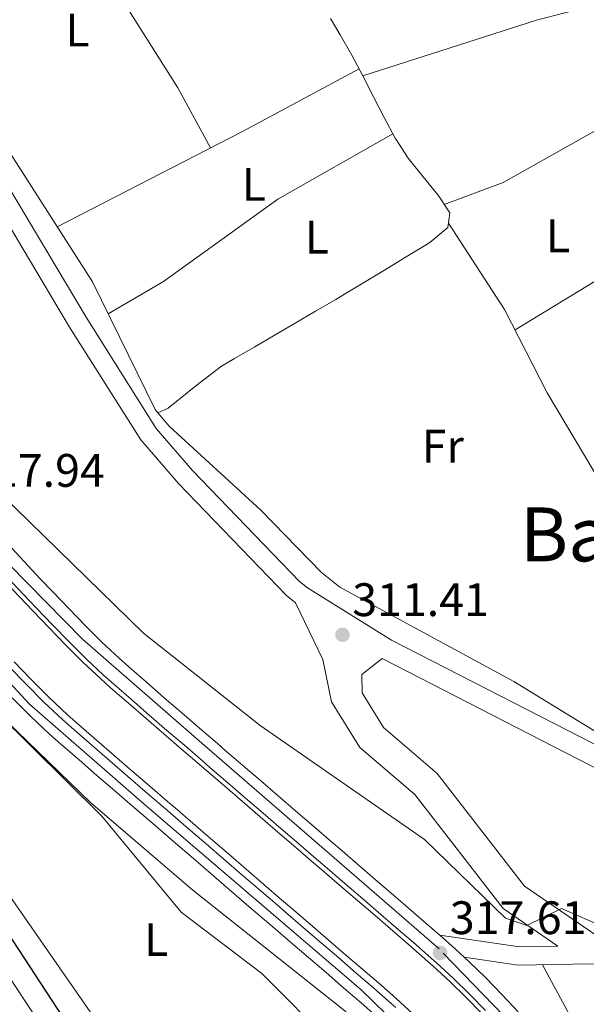
# Model space of a CAD drawing. Units: metres. Extents: x 573680 to 580614, y 4691809 to 4696511.
# Drawn here: x 576228 to 576349, y 4692877 to 4693087 of the extents above; entities that cross this region are included whole.
import ezdxf
from ezdxf.enums import TextEntityAlignment as Align

# ---------------------------------------------------------------- set-up
doc = ezdxf.new("R2010")
doc.units = ezdxf.units.M
doc.header["$MEASUREMENT"] = 0
doc.linetypes.add('DGN Style 3', pattern=[121.64348, 86.8882, -34.75528])
doc.linetypes.add('DGN Style 4', pattern=[139.1080082, 69.51056, -34.75528, 0.0868882, -34.75528])
for name, color, linetype, lineweight in [('Nivel 13', 7, 'Continuous', 0), ('Nivel 21', 7, 'Continuous', 0), ('Nivel 23', 7, 'Continuous', 0), ('Nivel 24', 7, 'Continuous', 0), ('Nivel 36', 7, 'Continuous', 0), ('Nivel 37', 7, 'Continuous', 0), ('Nivel 4', 7, 'Continuous', 0), ('Nivel 41', 7, 'Continuous', 0), ('Nivel 45', 7, 'Continuous', 0), ('Nivel 5', 7, 'Continuous', 0), ('Nivel 51', 7, 'Continuous', 0), ('Nivel 54', 7, 'Continuous', 0), ('Nivel 7', 7, 'Continuous', 0)]:
    doc.layers.add(name, color=color, linetype=linetype, lineweight=lineweight)
doc.styles.add('Style-Arial', font='txt')
doc.styles.add('Style-Arial Narrow', font='txt')
doc.styles.add('Style-Times New Roman', font='txt')

# ---------------------------------------------------------------- blocks, each defined once
blk = doc.blocks.new('5PATER_2')
at = {"layer": 'Nivel 7', "linetype": 'Continuous', "lineweight": 0}
h = blk.add_hatch(color=51, dxfattribs=at)
edge = h.paths.add_edge_path()
edge.add_ellipse((9.620562195777893e-05, -0.0007259063422679901), major_axis=(-1.095731442372465, -1.110710699892244), ratio=0.999422240966032, start_angle=0, end_angle=360)

msp = doc.modelspace()

# ---------------------------------------------------------------- linework, layer by layer
at = {"layer": 'Nivel 13', "color": 4, "linetype": 'Continuous', "lineweight": 0}
for points in [[(576199.7800000012, 4693098.91, 310.8), (576243.3000000007, 4693030.91, 311.06), (576256.7399999984, 4693003.629999999, 310.54), (576257.3099999987, 4693002.960000001, 310.54)], [(576294.1000000015, 4693087.050000001, 310.85), (576296.1799999997, 4693083.59, 310.85), (576298.6700000018, 4693079.25, 310.81), (576301.0300000012, 4693074.84, 310.7), (576303.3200000003, 4693070.379999999, 310.56), (576305.5899999999, 4693065.93, 310.43), (576307.9299999997, 4693061.530000001, 310.33), (576307.9699999988, 4693061.460000001, 310.33), (576310.7199999988, 4693057.27, 310.3), (576313.8900000006, 4693053.309999999, 310.35), (576317.0599999987, 4693049.390000001, 310.45), (576319.5899999999, 4693045.609999999, 310.59), (576319.1499999985, 4693042.5, 310.85), (576315.2899999991, 4693039.289999999, 310.85), (576314.2100000009, 4693038.600000001, 310.85), (576309.9400000013, 4693036, 310.85), (576305.6600000001, 4693033.41, 310.85), (576301.3900000006, 4693030.82, 310.85), (576297.1000000015, 4693028.260000002, 310.85), (576295.2399999984, 4693027.16, 310.85), (576290.9299999997, 4693024.620000001, 310.83), (576286.6099999994, 4693022.100000001, 310.79), (576282.3000000007, 4693019.57, 310.72), (576277.9800000004, 4693017.050000001, 310.66), (576273.6600000001, 4693014.530000001, 310.61), (576270.870000001, 4693012.899999999, 310.59), (576265.3500000015, 4693008.739999998, 310.57), (576259.5100000016, 4693003.969999999, 310.55), (576257.3099999987, 4693002.960000001, 310.54)], [(576557.7600000016, 4692817.82, 311.06), (576536.7699999996, 4692835.109999999, 311.56), (576522.8999999985, 4692846.059999999, 310.8), (576493.5899999999, 4692867.18, 310.8), (576477.2800000012, 4692875.080000002, 310.74), (576466.0199999996, 4692879.460000001, 310.54), (576449.3000000007, 4692884.359999999, 310.8), (576426.120000001, 4692889.600000001, 310.8), (576418.4100000001, 4692892.710000001, 310.8), (576391.2199999988, 4692910.77, 310.28), (576380.0700000003, 4692920.780000001, 310.28), (576372.3200000003, 4692926.34, 310.28), (576350.2800000012, 4692935.140000001, 310.28), (576333.2600000016, 4692945.640000001, 310.28), (576296.1099999994, 4692965.760000002, 309.75), (576292.1799999997, 4692968.850000001, 309.9), (576279.2600000016, 4692982.199999999, 310.51), (576259.7100000009, 4693000.100000001, 310.54), (576257.3099999987, 4693002.960000001, 310.54)]]:
    msp.add_polyline3d(points, dxfattribs=at)
at = {"layer": 'Nivel 13', "color": 4, "linetype": 'Continuous', "lineweight": 13}
for points in [[(576303.6400000006, 4692895.670000002, 317.91), (576299.8500000015, 4692898.920000002, 317.9), (576296.0500000007, 4692902.18, 317.9), (576292.2600000016, 4692905.440000001, 317.88), (576290.4800000004, 4692906.960000001, 317.87), (576286.6999999993, 4692910.219999999, 317.84), (576282.9100000001, 4692913.489999998, 317.81), (576279.120000001, 4692916.75, 317.77), (576275.3299999982, 4692920.010000002, 317.73), (576271.5399999991, 4692923.280000001, 317.69), (576267.75, 4692926.539999999, 317.67), (576266.1499999985, 4692927.920000002, 317.67), (576262.3599999994, 4692931.18, 317.7), (576258.5700000003, 4692934.460000001, 317.75), (576254.7899999991, 4692937.73, 317.81), (576251, 4692941, 317.86), (576247.1999999993, 4692944.300000001, 317.88), (576245.0199999996, 4692946.239999998, 317.88), (576241.2600000016, 4692949.780000001, 317.82), (576237.629999999, 4692953.399999999, 317.75), (576234.0899999999, 4692957.039999999, 317.69), (576230.6099999994, 4692960.670000002, 317.67), (576227.8900000006, 4692963.510000002, 317.7), (576224.4200000018, 4692967.199999999, 317.78)], [(576296.8399999999, 4692887.760000002, 317.91), (576293.0599999987, 4692891.010000002, 317.9), (576289.2600000016, 4692894.27, 317.9), (576285.3500000015, 4692897.620000001, 317.88), (576283.6799999997, 4692899.059999999, 317.87), (576279.8900000006, 4692902.330000002, 317.84), (576276.1000000015, 4692905.59, 317.81), (576272.3200000003, 4692908.850000001, 317.77), (576268.5300000012, 4692912.109999999, 317.73), (576264.7399999984, 4692915.379999999, 317.69), (576260.9499999993, 4692918.640000001, 317.67), (576259.3500000015, 4692920.02, 317.67), (576255.5500000007, 4692923.289999999, 317.7), (576251.7600000016, 4692926.559999999, 317.75), (576247.9699999988, 4692929.84, 317.81), (576244.1799999997, 4692933.120000001, 317.86), (576240.3200000003, 4692936.469999999, 317.88), (576237.9800000004, 4692938.539999999, 317.88), (576234.0100000016, 4692942.289999999, 317.82), (576230.2100000009, 4692946.07, 317.75), (576226.5899999999, 4692949.800000001, 317.69)], [(576326.5, 4692874.719999999, 317.68), (576323.0799999982, 4692878.219999999, 317.77), (576319.620000001, 4692881.600000001, 317.84), (576316.0599999987, 4692884.879999999, 317.88), (576314.9200000018, 4692885.879999999, 317.89), (576311.1799999997, 4692889.16, 317.9), (576307.4100000001, 4692892.420000002, 317.91), (576303.6400000006, 4692895.670000002, 317.91)], [(576312.4499999993, 4692874.030000001, 317.84), (576309.0799999982, 4692877.129999999, 317.88), (576308.0399999991, 4692878.039999999, 317.89), (576304.3299999982, 4692881.289999999, 317.9), (576300.6000000015, 4692884.52, 317.91), (576296.8399999999, 4692887.760000002, 317.91)]]:
    msp.add_polyline3d(points, dxfattribs=at)
at = {"layer": 'Nivel 21', "color": 7, "linetype": 'DGN Style 3', "lineweight": 0, "extrusion": (0.1330270809728299, 0.7818733449612494, 0.609079525322396), "elevation": 3746106.200896796, "flags": 128}
msp.add_lwpolyline([(218953.9457059726, -2876478.202410242), (218962.017591916, -2876475.731123677), (218979.1811877899, -2876475.050259009)], dxfattribs=at)
at = {"layer": 'Nivel 21', "color": 7, "linetype": 'DGN Style 3', "lineweight": 0}
for points in [[(576503.7100000009, 4692849.600000001, 314.26), (576490.5, 4692858.98, 314.14), (576480.2600000016, 4692864.359999999, 313.85), (576452.7600000016, 4692874.379999999, 313.85), (576444.8299999982, 4692876.170000002, 313.85), (576432.6099999994, 4692876.550000001, 314.24), (576400.0599999987, 4692898.34, 311.15), (576389.129999999, 4692908.469999999, 310.82), (576376.3999999985, 4692917.850000001, 311.15), (576357, 4692928.879999999, 311.42), (576307.1600000001, 4692954.469999999, 311.51), (576289.1999999993, 4692965.640000001, 311.57), (576287.5199999996, 4692966.98, 311.37), (576264.6999999993, 4692990.640000001, 310.77), (576256.9400000013, 4692999.59, 310.9), (576241.9499999993, 4693023.350000001, 311.24), (576208.0100000016, 4693080.280000001, 310.84), (576197.1799999997, 4693094.120000001, 311.05), (576186.0399999991, 4693104.899999999, 311.23), (576172.4400000013, 4693115.440000001, 311.44), (576115.620000001, 4693164.309999999, 311.86), (576087.5, 4693184.670000002, 311.99)], [(576424.2399999984, 4692876.82, 313.68), (576423.1999999993, 4692876.850000001, 314.47), (576381.2899999991, 4692880.640000001, 315.76), (576372.5300000012, 4692882.43, 315.73), (576363.4299999997, 4692886.52, 315.89), (576355.6099999994, 4692888.68, 315.82), (576354.6700000018, 4692888.780000001, 315.88), (576335.5199999996, 4692901.98, 314.72), (576316.870000001, 4692926.02, 313.71), (576305.4100000001, 4692935.84, 313.3), (576300.870000001, 4692943.170000002, 312.88), (576300.8399999999, 4692947.09, 311.83), (576305.129999999, 4692950.52, 311.51)]]:
    msp.add_polyline3d(points, dxfattribs=at)
at = {"layer": 'Nivel 21', "color": 7, "linetype": 'Continuous', "lineweight": 0}
for points in [[(576084.7800000012, 4693181.59, 311.99), (576113.0799999982, 4693161.100000001, 311.86), (576169.8500000015, 4693112.280000001, 311.44), (576183.3599999994, 4693101.809999999, 311.23), (576194.129999999, 4693091.379999999, 311.05), (576204.629999999, 4693077.960000001, 310.84), (576238.4600000009, 4693021.210000001, 311.24), (576253.6499999985, 4692997.149999999, 310.9), (576261.6900000013, 4692987.890000001, 310.77), (576284.7600000016, 4692963.940000001, 311.37), (576286.6600000001, 4692962.440000001, 311.57), (576292.4699999988, 4692950.32, 311.83), (576294.3599999994, 4692941.289999999, 312.88), (576300.3999999985, 4692931.550000001, 313.3), (576312.120000001, 4692921.5, 313.71), (576330.9800000004, 4692897.18, 314.72), (576342.6600000001, 4692889.129999999, 315.39)], [(576225.3599999994, 4692974.890000001, 317.85), (576228.7300000004, 4692971.199999999, 317.78), (576232.1600000001, 4692967.559999999, 317.7), (576234.8599999994, 4692964.739999998, 317.67), (576238.3200000003, 4692961.120000001, 317.69), (576241.8099999987, 4692957.530000001, 317.75), (576245.3500000015, 4692954, 317.82), (576248.9899999984, 4692950.580000002, 317.88), (576251.0799999982, 4692948.719999999, 317.88), (576254.8599999994, 4692945.449999999, 317.86), (576258.6400000006, 4692942.170000002, 317.81), (576262.4200000018, 4692938.899999999, 317.75), (576266.1999999993, 4692935.640000001, 317.7), (576269.9899999984, 4692932.370000001, 317.67), (576271.5899999999, 4692931, 317.67), (576275.379999999, 4692927.73, 317.69), (576279.1700000018, 4692924.469999999, 317.73), (576282.9600000009, 4692921.210000001, 317.77), (576286.7399999984, 4692917.940000001, 317.81), (576290.5300000012, 4692914.68, 317.84), (576294.3200000003, 4692911.420000002, 317.87), (576296.0899999999, 4692909.899999999, 317.88), (576299.879999999, 4692906.640000001, 317.9), (576303.6799999997, 4692903.379999999, 317.9), (576307.4699999988, 4692900.129999999, 317.91), (576311.2600000016, 4692896.859999999, 317.91), (576315.0399999991, 4692893.59, 317.9), (576317.4600000009, 4692891.469999999, 317.89)], [(576320.3000000007, 4692882.32, 317.84), (576316.7199999988, 4692885.609999999, 317.88), (576315.5700000003, 4692886.620000001, 317.89), (576311.8200000003, 4692889.899999999, 317.9), (576308.0599999987, 4692893.16, 317.91), (576304.2800000012, 4692896.420000002, 317.91), (576300.4899999984, 4692899.670000002, 317.9), (576296.6900000013, 4692902.920000002, 317.9), (576292.8999999985, 4692906.190000001, 317.88), (576291.129999999, 4692907.710000001, 317.87), (576287.3399999999, 4692910.969999999, 317.84), (576283.5500000007, 4692914.239999998, 317.81), (576279.7600000016, 4692917.5, 317.77), (576275.9699999988, 4692920.760000002, 317.73), (576272.1799999997, 4692924.02, 317.69), (576268.3999999985, 4692927.289999999, 317.67), (576266.8000000007, 4692928.66, 317.67), (576263.0100000016, 4692931.93, 317.7), (576259.2199999988, 4692935.199999999, 317.75), (576255.4299999997, 4692938.469999999, 317.81), (576251.6499999985, 4692941.75, 317.86), (576247.8500000015, 4692945.050000001, 317.88), (576245.6900000013, 4692946.969999999, 317.88), (576241.9499999993, 4692950.489999998, 317.82), (576238.3299999982, 4692954.09, 317.75), (576234.8000000007, 4692957.719999999, 317.69), (576231.3299999982, 4692961.350000001, 317.67), (576228.6099999994, 4692964.190000001, 317.7), (576225.1400000006, 4692967.870000001, 317.78)], [(576305.129999999, 4692950.52, 311.51), (576354.8900000006, 4692924.969999999, 311.42), (576373.9800000004, 4692914.120000001, 311.15), (576386.2899999991, 4692905.050000001, 310.82), (576397.3000000007, 4692894.850000001, 311.15), (576424.2399999984, 4692876.82, 313.68)], [(576225.5199999996, 4692948.780000001, 317.69), (576229.1600000001, 4692945.030000001, 317.75), (576232.9800000004, 4692941.23, 317.82), (576236.9899999984, 4692937.460000001, 317.88), (576239.3500000015, 4692935.359999999, 317.88), (576243.2100000009, 4692932.010000002, 317.86), (576247, 4692928.719999999, 317.81), (576250.7899999991, 4692925.449999999, 317.75), (576254.5899999999, 4692922.170000002, 317.7), (576258.379999999, 4692918.899999999, 317.67), (576259.9899999984, 4692917.52, 317.67), (576263.7699999996, 4692914.260000002, 317.69), (576267.5599999987, 4692911, 317.73), (576271.3500000015, 4692907.73, 317.77), (576275.1400000006, 4692904.469999999, 317.81), (576278.9299999997, 4692901.210000001, 317.84), (576282.7199999988, 4692897.940000001, 317.87), (576284.5, 4692896.41, 317.88), (576288.3000000007, 4692893.149999999, 317.9), (576292.1000000015, 4692889.890000001, 317.9), (576295.879999999, 4692886.640000001, 317.91), (576299.629999999, 4692883.41, 317.91), (576303.3599999994, 4692880.18, 317.9), (576307.0700000003, 4692876.940000001, 317.89), (576308.0899999999, 4692876.030000001, 317.88)], [(576226.2100000009, 4692942.120000001, 317.75), (576230.1000000015, 4692938.25, 317.82), (576234.1900000013, 4692934.399999999, 317.88), (576236.6099999994, 4692932.239999998, 317.88), (576240.4899999984, 4692928.879999999, 317.86), (576244.2899999991, 4692925.59, 317.81), (576248.0799999982, 4692922.309999999, 317.75), (576251.879999999, 4692919.030000001, 317.7), (576255.6799999997, 4692915.760000002, 317.67), (576257.2800000012, 4692914.379999999, 317.67), (576261.0700000003, 4692911.120000001, 317.69), (576264.8599999994, 4692907.850000001, 317.73), (576268.6499999985, 4692904.59, 317.77), (576272.4400000013, 4692901.330000002, 317.81), (576276.2199999988, 4692898.07, 317.84), (576280.0199999996, 4692894.800000001, 317.87), (576281.7899999991, 4692893.27, 317.88), (576285.5899999999, 4692890, 317.9), (576289.3999999985, 4692886.739999998, 317.9), (576293.1799999997, 4692883.5, 317.91), (576296.9200000018, 4692880.27, 317.91), (576300.6400000006, 4692877.050000001, 317.9), (576304.3299999982, 4692873.82, 317.89)], [(576317.4600000009, 4692891.469999999, 317.89), (576318.8000000007, 4692890.300000001, 317.89), (576319.9899999984, 4692889.25, 317.88), (576322.6700000018, 4692886.789999999, 317.86), (576323.6700000018, 4692885.870000001, 317.84), (576327.2399999984, 4692882.379999999, 317.77), (576330.7399999984, 4692878.800000001, 317.68), (576334.1799999997, 4692875.170000002, 317.59)], [(576564.2699999996, 4692793.850000001, 312.6), (576559.9899999984, 4692794.379999999, 313.43), (576554.5199999996, 4692796.239999998, 314), (576549.7199999988, 4692799.52, 313.97), (576532.75, 4692813.620000001, 314.16), (576513.3399999999, 4692834.760000002, 314.66), (576501.2100000009, 4692846.620000001, 314.26), (576488.4600000009, 4692855.66, 314.14), (576478.6900000013, 4692860.800000001, 313.85), (576451.6700000018, 4692870.649999999, 313.85), (576444.3399999999, 4692872.300000001, 313.85), (576422.9600000009, 4692872.969999999, 314.47), (576380.7199999988, 4692876.789999999, 315.76), (576371.3299999982, 4692878.710000001, 315.73), (576362.1099999994, 4692882.859999999, 315.89), (576354.8999999985, 4692884.850000001, 315.82), (576349.7600000016, 4692885.359999999, 315.73), (576334.1999999993, 4692885.109999999, 317.35), (576322.6700000018, 4692886.789999999, 317.89)], [(576327.2100000009, 4692875.399999999, 317.68), (576323.7800000012, 4692878.920000002, 317.77), (576320.3000000007, 4692882.32, 317.84)]]:
    msp.add_polyline3d(points, dxfattribs=at)
at = {"layer": 'Nivel 23', "color": 7, "linetype": 'DGN Style 4', "lineweight": 0}
for points in [[(576491.1999999993, 4692707.879999999, 317.68), (576438.8000000007, 4692761.640000001, 317.69), (576366.5599999987, 4692837.739999998, 317.67), (576317.3099999987, 4692888.559999999, 317.71), (576266.6600000001, 4692932.460000001, 317.68), (576241.2300000004, 4692954.649999999, 317.78), (576225.6099999994, 4692970.539999999, 317.8), (576211.9200000018, 4692986.899999999, 317.88), (576189.3200000003, 4693013.93, 317.88), (576166.5399999991, 4693040.16, 318.08), (576146.1600000001, 4693060.420000002, 318.09), (576114.5399999991, 4693091.850000001, 318.09), (576045.9499999993, 4693160.350000001, 317.7)], [(576079.3000000007, 4693101.77, 318.01), (576113.379999999, 4693067.710000001, 318.09), (576158.1900000013, 4693024.23, 318.04), (576183.1400000006, 4692995.580000002, 317.88), (576212.7300000004, 4692959.399999999, 317.81), (576229.8599999994, 4692940.75, 317.8), (576254.8399999999, 4692919.030000001, 317.69), (576300.6099999994, 4692879.93, 317.9), (576329.5199999996, 4692851.719999999, 317.47), (576367.0199999996, 4692811.5, 317.67), (576423.620000001, 4692753.050000001, 317.68), (576488.9800000004, 4692685.170000002, 317.75)]]:
    msp.add_polyline3d(points, dxfattribs=at)
at = {"layer": 'Nivel 24', "color": 7, "linetype": 'Continuous', "lineweight": 0}
msp.add_polyline3d([(576345.4400000013, 4692698.620000001, 328.06), (576333.4299999997, 4692717.75, 328.06), (576305.3000000007, 4692760.879999999, 327.86), (576286.5899999999, 4692789.699999999, 326.81), (576207.7800000012, 4692909.550000001, 327), (576150.8099999987, 4692990.48, 327.23), (576138.6400000006, 4693006.539999999, 327.23), (576081.9899999984, 4693068.780000001, 327.23)], dxfattribs=at)
at = {"layer": 'Nivel 36', "color": 92, "linetype": 'Continuous', "lineweight": 0, "extrusion": (0.1080549409996007, -0.1753506575500549, 0.9785582642961718), "elevation": -760344.8247891354, "flags": 128}
msp.add_lwpolyline([(2952682.105249856, 3613882.548184052), (2952725.913107261, 3613882.305430489), (2952790.519643553, 3613887.3547046)], dxfattribs=at)
at = {"layer": 'Nivel 36', "color": 92, "linetype": 'Continuous', "lineweight": 0, "extrusion": (0.4302613387845088, -0.8205752144244357, 0.3762067221882853), "elevation": -3602945.484107406, "flags": 128}
msp.add_lwpolyline([(2689674.529307283, 1463260.663110989), (2689718.9700597, 1463259.680957848), (2689747.244225845, 1463260.371702914)], dxfattribs=at)
at = {"layer": 'Nivel 36', "color": 92, "linetype": 'Continuous', "lineweight": 0}
for points in [[(576231.370000001, 4693122.02, 310.93), (576245.5700000003, 4693097.699999999, 310.33), (576261.5199999996, 4693072.27, 310.46), (576268.5399999991, 4693059.469999999, 310.25)], [(576301.0399999991, 4693074.82, 310.7), (576338.0599999987, 4693086.699999999, 310.65), (576362.2399999984, 4693093.080000002, 309.99), (576405.4600000009, 4693104.600000001, 311.72)], [(576410.8399999999, 4693094.73, 311.52), (576386.4400000013, 4693080.940000001, 310.74), (576352.8399999999, 4693064.390000001, 310.74), (576330.9899999984, 4693052.120000001, 310.86), (576318.3900000006, 4693047.399999999, 310.52)], [(576307.4100000001, 4693062.5, 310.35), (576282.8599999994, 4693048.550000001, 310.96), (576258.5100000016, 4693030.960000001, 310.86), (576246.6600000001, 4693024.100000001, 310.93)], [(576319.2800000012, 4693043.399999999, 310.78), (576331.2600000016, 4693024.989999998, 310.44), (576340.379999999, 4693007.18, 310.28), (576350.3200000003, 4692990.48, 310.14), (576368.1799999997, 4692962.870000001, 311.04)], [(576342.8999999985, 4692827.190000001, 319.77), (576327.3000000007, 4692843.469999999, 319.77), (576313.4800000004, 4692856.370000001, 319.77), (576297.1799999997, 4692875.34, 319.77), (576264.7699999996, 4692901.07, 319.45), (576243, 4692919.760000002, 320.37), (576224.9299999997, 4692937.23, 320.81), (576210.2600000016, 4692952.890000001, 320.22), (576202.9600000009, 4692959.5, 320.61), (576189.1000000015, 4692972.870000001, 321.13), (576180.2800000012, 4692983.059999999, 321.4), (576176.1000000015, 4692983.039999999, 321.13), (576174.6600000001, 4692980.780000001, 321.13), (576174.8999999985, 4692976.050000001, 321.66), (576177.6799999997, 4692969.879999999, 321.4), (576188.4899999984, 4692953.550000001, 321.66), (576201.6400000006, 4692936.830000002, 321.66), (576211.3900000006, 4692920.309999999, 322.18), (576244.6000000015, 4692872.550000001, 322.19), (576283.3399999999, 4692813.59, 322.96), (576313.1099999994, 4692772.620000001, 322.44), (576327.0799999982, 4692752.190000001, 322.96), (576340.7600000016, 4692731.27, 322.17), (576371.3000000007, 4692689.050000001, 322.96)], [(576339.379999999, 4692885.190000001, 316.87), (576349.379999999, 4692866.629999999, 317.28), (576358.9600000009, 4692854.98, 317.37), (576382.1900000013, 4692834.57, 317.92), (576406.3200000003, 4692809.100000001, 319.22), (576424.3200000003, 4692791.77, 319.4), (576426.1400000006, 4692790.16, 319.48), (576431.0799999982, 4692789.609999999, 319.74), (576435.7600000016, 4692793.780000001, 320), (576452.0399999991, 4692812.710000001, 318.72), (576469.2699999996, 4692825.550000001, 317.65), (576478.7800000012, 4692831.800000001, 317.92), (576480.0899999999, 4692836.16, 317.65), (576478.2899999991, 4692841.239999998, 316.87), (576465.5300000012, 4692855.580000002, 315.83), (576461.120000001, 4692857.989999998, 315.75), (576442.6999999993, 4692863.34, 316.49), (576398, 4692872.350000001, 317.13), (576367.6999999993, 4692875.920000002, 317.59), (576362.1099999994, 4692882.859999999, 316.61)]]:
    msp.add_polyline3d(points, dxfattribs=at)
at = {"layer": 'Nivel 4', "color": 30, "linetype": 'Continuous', "lineweight": 30, "elevation": 325, "flags": 128}
msp.add_lwpolyline([(576291.9200000018, 4692791.149999999), (576287.5799999982, 4692798.280000001), (576280.9600000009, 4692806.77), (576250.879999999, 4692850.539999999), (576236.9699999988, 4692874.050000001), (576225.2100000009, 4692892.149999999), (576191.4299999997, 4692941.57), (576165.379999999, 4692974.489999998), (576153.1600000001, 4692991.52), (576135.9800000004, 4693017.940000001), (576122.3200000003, 4693033.350000001), (576109.9800000004, 4693050.030000001), (576087.0399999991, 4693072.760000002)], dxfattribs=at)
at = {"layer": 'Nivel 5', "color": 30, "linetype": 'Continuous', "lineweight": 0, "flags": 128}
for points, elevation in [([(576493.5, 4692849.010000002), (576484.3999999985, 4692853.850000001), (576479.3500000015, 4692855.52), (576470.6999999993, 4692861.100000001), (576456.1400000006, 4692867.510000002), (576450.0100000016, 4692869.580000002), (576435.0599999987, 4692870.77), (576409.7600000016, 4692874.199999999), (576410.2199999988, 4692879.719999999), (576388.3399999999, 4692883.059999999), (576378.1499999985, 4692885.41), (576352.870000001, 4692893.030000001), (576343.379999999, 4692897.210000001), (576336.0399999991, 4692893.59), (576331.4600000009, 4692895.09), (576314.1700000018, 4692911.920000002), (576279.0899999999, 4692936.199999999), (576254.2399999984, 4692955.960000001), (576223.8500000015, 4692985.580000002), (576210.5899999999, 4693003.260000002), (576179.3000000007, 4693042.129999999), (576144.9299999997, 4693074.170000002), (576122.4800000004, 4693097.350000001), (576085.0799999982, 4693144.280000001)], 315), ([(576294.5, 4692868.260000002), (576279.4800000004, 4692883.330000002), (576262.2199999988, 4692896.399999999), (576245.3099999987, 4692916.859999999), (576222.7600000016, 4692939.16), (576203.3200000003, 4692963.859999999), (576187.4699999988, 4692978.359999999), (576179.5399999991, 4692986.73), (576163.6400000006, 4692999.949999999), (576157.0399999991, 4693008.699999999), (576130.7199999988, 4693035.719999999), (576103.379999999, 4693068.350000001)], 320)]:
    msp.add_lwpolyline(points, dxfattribs=dict(at, elevation=elevation))
at = {"layer": 'Nivel 51', "color": 4, "linetype": 'Continuous', "lineweight": 13}
for points in [[(576326.5, 4692874.719999999, 317.68), (576323.0799999982, 4692878.219999999, 317.77), (576319.620000001, 4692881.600000001, 317.84), (576316.0599999987, 4692884.879999999, 317.88), (576314.9200000018, 4692885.879999999, 317.89), (576311.1799999997, 4692889.16, 317.9), (576307.4100000001, 4692892.420000002, 317.91), (576303.6400000006, 4692895.670000002, 317.91), (576299.8500000015, 4692898.920000002, 317.9), (576296.0500000007, 4692902.18, 317.9), (576292.2600000016, 4692905.440000001, 317.88), (576290.4800000004, 4692906.960000001, 317.87), (576286.6999999993, 4692910.219999999, 317.84), (576282.9100000001, 4692913.489999998, 317.81), (576279.120000001, 4692916.75, 317.77), (576275.3299999982, 4692920.010000002, 317.73), (576271.5399999991, 4692923.280000001, 317.69), (576267.75, 4692926.539999999, 317.67), (576266.1499999985, 4692927.920000002, 317.67), (576262.3599999994, 4692931.18, 317.7), (576258.5700000003, 4692934.460000001, 317.75), (576254.7899999991, 4692937.73, 317.81), (576251, 4692941, 317.86), (576247.1999999993, 4692944.300000001, 317.88), (576245.0199999996, 4692946.239999998, 317.88), (576241.2600000016, 4692949.780000001, 317.82), (576237.629999999, 4692953.399999999, 317.75), (576234.0899999999, 4692957.039999999, 317.69), (576230.6099999994, 4692960.670000002, 317.67), (576227.8900000006, 4692963.510000002, 317.7), (576224.4200000018, 4692967.199999999, 317.78)], [(576226.5899999999, 4692949.800000001, 317.69), (576230.2100000009, 4692946.07, 317.75), (576234.0100000016, 4692942.289999999, 317.82), (576237.9800000004, 4692938.539999999, 317.88), (576240.3200000003, 4692936.469999999, 317.88), (576244.1799999997, 4692933.120000001, 317.86), (576247.9699999988, 4692929.84, 317.81), (576251.7600000016, 4692926.559999999, 317.75), (576255.5500000007, 4692923.289999999, 317.7), (576259.3500000015, 4692920.02, 317.67), (576260.9499999993, 4692918.640000001, 317.67), (576264.7399999984, 4692915.379999999, 317.69), (576268.5300000012, 4692912.109999999, 317.73), (576272.3200000003, 4692908.850000001, 317.77), (576276.1000000015, 4692905.59, 317.81), (576279.8900000006, 4692902.330000002, 317.84), (576283.6799999997, 4692899.059999999, 317.87), (576285.3500000015, 4692897.620000001, 317.88), (576289.2600000016, 4692894.27, 317.9), (576293.0599999987, 4692891.010000002, 317.9), (576296.8399999999, 4692887.760000002, 317.91), (576300.6000000015, 4692884.52, 317.91), (576304.3299999982, 4692881.289999999, 317.9), (576308.0399999991, 4692878.039999999, 317.89), (576309.0799999982, 4692877.129999999, 317.88), (576312.4499999993, 4692874.030000001, 317.84)]]:
    msp.add_polyline3d(points, dxfattribs=at)
at = {"layer": 'Nivel 54', "color": 8, "linetype": 'Continuous', "lineweight": 0}
msp.add_polyline3d([(576345.4400000013, 4692698.620000001, 328.06), (576333.4299999997, 4692717.75, 328.06), (576305.3000000007, 4692760.879999999, 327.86), (576286.5899999999, 4692789.699999999, 326.81), (576207.7800000012, 4692909.550000001, 327), (576150.8099999987, 4692990.48, 327.23), (576138.6400000006, 4693006.539999999, 327.23), (576081.9899999984, 4693068.780000001, 327.23)], dxfattribs=at)
at = {"layer": 'Nivel 54', "color": 23, "linetype": 'Continuous', "lineweight": 0}
for points in [[(576334.1799999997, 4692875.170000002, 317.59), (576330.7399999984, 4692878.800000001, 317.68), (576327.2399999984, 4692882.379999999, 317.77), (576323.6700000018, 4692885.870000001, 317.84), (576322.6700000018, 4692886.789999999, 317.86), (576319.9899999984, 4692889.25, 317.88), (576318.8000000007, 4692890.300000001, 317.89), (576317.4600000009, 4692891.469999999, 317.89), (576315.0399999991, 4692893.59, 317.9), (576311.2600000016, 4692896.859999999, 317.91), (576307.4699999988, 4692900.129999999, 317.91), (576303.6799999997, 4692903.379999999, 317.9), (576299.879999999, 4692906.640000001, 317.9), (576296.0899999999, 4692909.899999999, 317.88), (576294.3200000003, 4692911.420000002, 317.87), (576290.5300000012, 4692914.68, 317.84), (576286.7399999984, 4692917.940000001, 317.81), (576282.9600000009, 4692921.210000001, 317.77), (576279.1700000018, 4692924.469999999, 317.73), (576275.379999999, 4692927.73, 317.69), (576271.5899999999, 4692931, 317.67), (576269.9899999984, 4692932.370000001, 317.67), (576266.1999999993, 4692935.640000001, 317.7), (576262.4200000018, 4692938.899999999, 317.75), (576258.6400000006, 4692942.170000002, 317.81), (576254.8599999994, 4692945.449999999, 317.86), (576251.0799999982, 4692948.719999999, 317.88), (576248.9899999984, 4692950.580000002, 317.88), (576245.3500000015, 4692954, 317.82), (576241.8099999987, 4692957.530000001, 317.75), (576238.3200000003, 4692961.120000001, 317.69), (576234.8599999994, 4692964.739999998, 317.67), (576232.1600000001, 4692967.559999999, 317.7), (576228.7300000004, 4692971.199999999, 317.78), (576225.3599999994, 4692974.890000001, 317.85)], [(576225.1400000006, 4692967.870000001, 317.78), (576228.6099999994, 4692964.190000001, 317.7), (576231.3299999982, 4692961.350000001, 317.67), (576234.8000000007, 4692957.719999999, 317.69), (576238.3299999982, 4692954.09, 317.75), (576241.9499999993, 4692950.489999998, 317.82), (576245.6900000013, 4692946.969999999, 317.88), (576247.8500000015, 4692945.050000001, 317.88), (576251.6499999985, 4692941.75, 317.86), (576255.4299999997, 4692938.469999999, 317.81), (576259.2199999988, 4692935.199999999, 317.75), (576263.0100000016, 4692931.93, 317.7), (576266.8000000007, 4692928.66, 317.67), (576268.3999999985, 4692927.289999999, 317.67), (576272.1799999997, 4692924.02, 317.69), (576275.9699999988, 4692920.760000002, 317.73), (576279.7600000016, 4692917.5, 317.77), (576283.5500000007, 4692914.239999998, 317.81), (576287.3399999999, 4692910.969999999, 317.84), (576291.129999999, 4692907.710000001, 317.87), (576292.8999999985, 4692906.190000001, 317.88), (576296.6900000013, 4692902.920000002, 317.9), (576300.4899999984, 4692899.670000002, 317.9), (576304.2800000012, 4692896.420000002, 317.91), (576308.0599999987, 4692893.16, 317.91), (576311.8200000003, 4692889.899999999, 317.9), (576315.5700000003, 4692886.620000001, 317.89), (576316.7199999988, 4692885.609999999, 317.88), (576320.3000000007, 4692882.32, 317.84), (576323.7800000012, 4692878.920000002, 317.77), (576327.2100000009, 4692875.399999999, 317.68)], [(576308.0899999999, 4692876.030000001, 317.88), (576307.0700000003, 4692876.940000001, 317.89), (576303.3599999994, 4692880.18, 317.9), (576299.629999999, 4692883.41, 317.91), (576295.879999999, 4692886.640000001, 317.91), (576292.1000000015, 4692889.890000001, 317.9), (576288.3000000007, 4692893.149999999, 317.9), (576284.5, 4692896.41, 317.88), (576282.7199999988, 4692897.940000001, 317.87), (576278.9299999997, 4692901.210000001, 317.84), (576275.1400000006, 4692904.469999999, 317.81), (576271.3500000015, 4692907.73, 317.77), (576267.5599999987, 4692911, 317.73), (576263.7699999996, 4692914.260000002, 317.69), (576259.9899999984, 4692917.52, 317.67), (576258.379999999, 4692918.899999999, 317.67), (576254.5899999999, 4692922.170000002, 317.7), (576250.7899999991, 4692925.449999999, 317.75), (576247, 4692928.719999999, 317.81), (576243.2100000009, 4692932.010000002, 317.86), (576239.3500000015, 4692935.359999999, 317.88), (576236.9899999984, 4692937.460000001, 317.88), (576232.9800000004, 4692941.23, 317.82), (576229.1600000001, 4692945.030000001, 317.75), (576225.5199999996, 4692948.780000001, 317.69)], [(576226.2100000009, 4692942.120000001, 317.75), (576230.1000000015, 4692938.25, 317.82), (576234.1900000013, 4692934.399999999, 317.88), (576236.6099999994, 4692932.239999998, 317.88), (576240.4899999984, 4692928.879999999, 317.86), (576244.2899999991, 4692925.59, 317.81), (576248.0799999982, 4692922.309999999, 317.75), (576251.879999999, 4692919.030000001, 317.7), (576255.6799999997, 4692915.760000002, 317.67), (576257.2800000012, 4692914.379999999, 317.67), (576261.0700000003, 4692911.120000001, 317.69), (576264.8599999994, 4692907.850000001, 317.73), (576268.6499999985, 4692904.59, 317.77), (576272.4400000013, 4692901.330000002, 317.81), (576276.2199999988, 4692898.07, 317.84), (576280.0199999996, 4692894.800000001, 317.87), (576281.7899999991, 4692893.27, 317.88), (576285.5899999999, 4692890, 317.9), (576289.3999999985, 4692886.739999998, 317.9), (576293.1799999997, 4692883.5, 317.91), (576296.9200000018, 4692880.27, 317.91), (576300.6400000006, 4692877.050000001, 317.9), (576304.3299999982, 4692873.82, 317.89)]]:
    msp.add_polyline3d(points, dxfattribs=at)

# ---------------------------------------------------------------- block references
at = {"layer": 'Nivel 7', "color": 51, "linetype": 'Continuous', "lineweight": 0}
for p in [(576296.6799999997, 4692955.580000002, 311.41), (576317.5, 4692887.719999999, 317.61)]:
    msp.add_blockref('5PATER_2', p, dxfattribs=at)

# ---------------------------------------------------------------- texts
at = {"layer": 'Nivel 37', "color": 92, "linetype": 'Continuous', "lineweight": 0, "style": 'Style-Arial Narrow'}
for s, p in [('L', (576240.163147103, 4693084.629979998, 310.51)), ('L', (576277.7531471029, 4693051.68998, 310.65)), ('L', (576342.663147103, 4693040.70998, 310.43)), ('L', (576291.2131471038, 4693040.43998, 310.84)), ('Fr', (576318.0824934915, 4692995.829980001, 310.73)), ('L', (576256.9231471047, 4692890.54998, 320.6))]:
    msp.add_text(s, height=6.99996, dxfattribs=at).set_placement(p, align=Align.MIDDLE_CENTER)
at = {"layer": 'Nivel 41', "color": 7, "linetype": 'Continuous', "lineweight": 0, "style": 'Style-Arial'}
for s, p in [('317.94', (576216.8000000007, 4692987.16, 317.94)), ('311.41', (576298.7600000016, 4692959.580000002, 311.41)), ('317.61', (576319.5799999982, 4692891.719999999, 317.61))]:
    msp.add_text(s, height=6.99996, dxfattribs=at).set_placement(p)
at = {"layer": 'Nivel 45', "color": 7, "linetype": 'Continuous', "lineweight": 0, "style": 'Style-Times New Roman'}
msp.add_text('Badinas', height=11.49996, dxfattribs=at).set_placement((576363.9911073223, 4692977.009980001, 310.65), align=Align.MIDDLE_CENTER)

doc.saveas('drawing.dxf')
